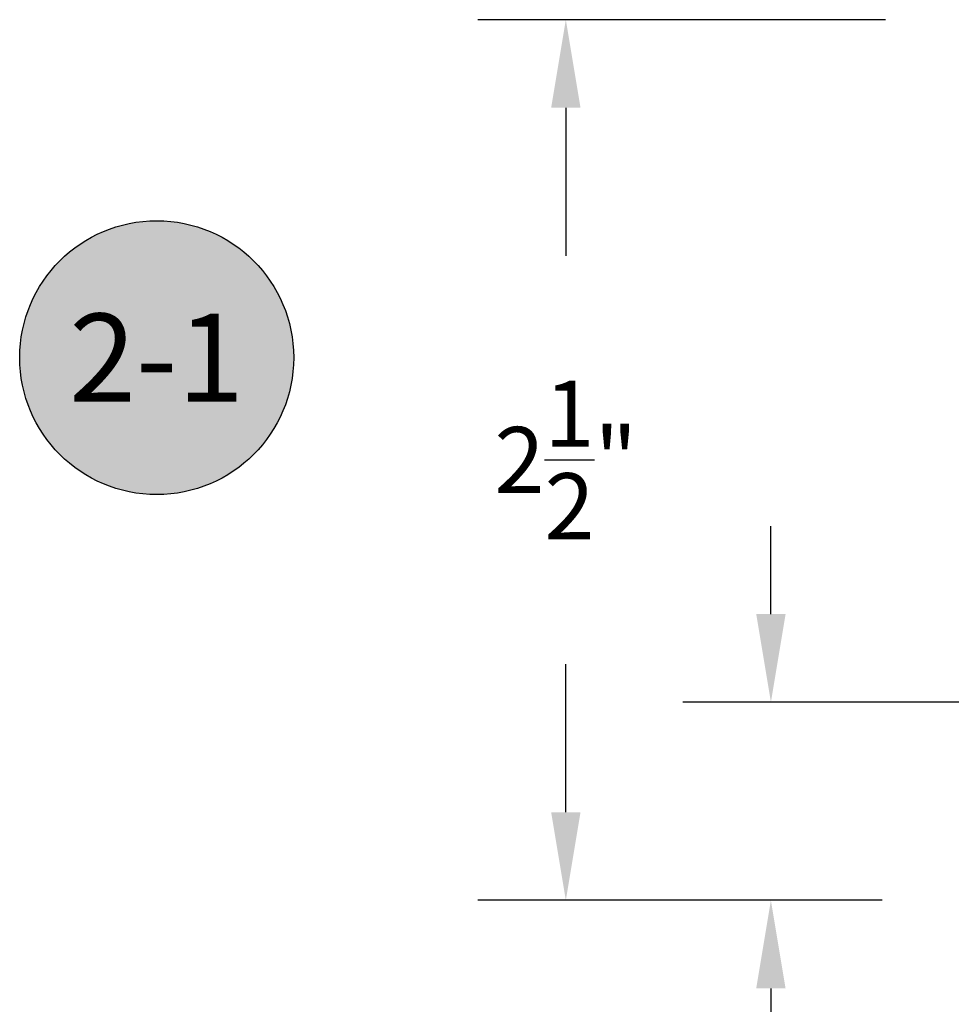
# Model space of a CAD drawing. Units: inches. Extents: x 127 to 158.6, y 427.5 to 469.1.
# Drawn here: x 127.9 to 130.5, y 453.3 to 456.1 of the extents above; entities that cross this region are included whole.
import ezdxf
from ezdxf.enums import TextEntityAlignment as Align

# ---------------------------------------------------------------- set-up
doc = ezdxf.new("R2010")
doc.units = ezdxf.units.IN
doc.header["$LTSCALE"] = 0.25
doc.header["$MEASUREMENT"] = 0
for name, color, linetype in [('Arcadia-Dim', 4, 'Continuous'), ('Arcadia-Shade', 8, 'Continuous'), ('Arcadia-Text', 3, 'Continuous')]:
    doc.layers.add(name, color=color, linetype=linetype)
doc.styles.get("Standard").update_dxf_attribs({"font": 'ARIALN.TTF'})
doc.dimstyles.get("Standard").update_dxf_attribs({"dimscale": 0, "dimtxt": 0.046875, "dimasz": 0.0625, "dimexe": 0.0625, "dimexo": 0.0625, "dimgap": 0.09, "dimtad": 0, "dimtih": 1, "dimtoh": 1, "dimdec": 4, "dimzin": 0, "dimdsep": 46, "dimlunit": 4, "dimtxsty": 'Standard', "dimcen": 0.046875, "dimadec": 0, "dimazin": 0, "dimtfac": 1, "dimtdec": 4, "dimtofl": 0, "dimtmove": 0, "dimatfit": 3, "dimfxl": 1, "dimtolj": 1, "dimtzin": 0, "dimarcsym": 0})

# ---------------------------------------------------------------- blocks, each defined once
blk = doc.blocks.new('*D10')
at = {"layer": 'Arcadia-Dim', "color": 0, "lineweight": -2}
for p, q in [((130.3354747983779, 456.1001949229058), (129.1778275150133, 456.1001949229058)), ((129.4278275150133, 455.8501949229057), (129.4278275150133, 455.4297123171758)), ((129.4278275150133, 453.8501949229056), (129.4278275150133, 454.2706775286355)), ((130.3260974490747, 453.6001949229056), (129.1778275150133, 453.6001949229056))]:
    blk.add_line(p, q, dxfattribs=at)
at = {"layer": 'Arcadia-Dim', "color": 0, "lineweight": -3}
for points in [[(129.3861608483466, 455.8501949229057), (129.4694941816799, 455.8501949229057), (129.4278275150133, 456.1001949229058)], [(129.3861608483466, 453.8501949229056), (129.4694941816799, 453.8501949229056), (129.4278275150133, 453.6001949229056)]]:
    blk.add_solid(points, dxfattribs=at)
at = {"layer": 'Defpoints', "lineweight": -3}
for p in [(130.5854747983779, 456.1001949229058), (129.4278275150133, 453.6001949229056), (130.5760974490747, 453.6001949229056)]:
    blk.add_point(p, dxfattribs=at)
at = {"layer": 'Arcadia-Dim', "color": 0, "lineweight": -3, "insert": (129.4278275150132, 454.8501949229057), "char_height": 0.1875, "attachment_point": 5}
blk.add_mtext('\\A1;2{\\H1.000000x;\\S1/2;}"', dxfattribs=at)
blk = doc.blocks.new('*D12')
at = {"layer": 'Arcadia-Dim', "color": 0, "lineweight": -2}
for p, q in [((130.0098585518978, 454.4126949229056), (130.0098585518978, 454.6626949229056)), ((132.5256921528406, 454.1626949229056), (129.7598585518978, 454.1626949229056)), ((130.3260974490747, 453.6001949229056), (129.7598585518978, 453.6001949229056)), ((130.0098585518978, 453.3501949229056), (130.0098585518978, 452.6315717163839)), ((130.0098585518978, 452.6315717163839), (129.7598585518978, 452.6315717163839))]:
    blk.add_line(p, q, dxfattribs=at)
at = {"layer": 'Arcadia-Dim', "color": 0, "lineweight": -3}
for points in [[(129.9681918852312, 454.4126949229056), (130.0515252185645, 454.4126949229056), (130.0098585518978, 454.1626949229056)], [(129.9681918852312, 453.3501949229056), (130.0515252185645, 453.3501949229056), (130.0098585518978, 453.6001949229056)]]:
    blk.add_solid(points, dxfattribs=at)
at = {"layer": 'Defpoints', "lineweight": -3}
for p in [(132.7756921528406, 454.1626949229056), (130.0098585518978, 453.6001949229056), (130.5760974490747, 453.6001949229056)]:
    blk.add_point(p, dxfattribs=at)
at = {"layer": 'Arcadia-Dim', "color": 0, "lineweight": -3, "insert": (128.7847920443943, 452.631571716384), "char_height": 0.1875, "attachment_point": 5}
blk.add_mtext('\\A1;{\\H1.000000x;\\S9/16;}" MIN. \\PGLASS BITE', dxfattribs=at)
blk = doc.blocks.new('Keynote')
at = {"layer": 'Arcadia-Shade', "lineweight": -3}
h = blk.add_hatch(color=256, dxfattribs=at)
h.dxf.hatch_style = 1
edge = h.paths.add_edge_path()
edge.add_arc((0, 0), 0.0972, 0, 360)
at = {"layer": 'Defpoints', "lineweight": -3}
blk.add_circle((0, 0), 0.0972, dxfattribs=at)
at = {"layer": 'Arcadia-Text'}
blk.add_attdef('KEYNOTE_BUBBLE', text='', height=0.0625, dxfattribs=at).set_placement((0, 0), align=Align.MIDDLE_CENTER)

msp = doc.modelspace()

# ---------------------------------------------------------------- block references
at = {"layer": 'Arcadia-Text', "lineweight": -3, "xscale": 4, "yscale": 4, "zscale": 4}
msp.add_blockref('Keynote', (128.2666173739936, 455.1407501780872), dxfattribs=at).add_auto_attribs({'KEYNOTE_BUBBLE': '2-1'})

# ---------------------------------------------------------------- dimensions: what is measured, and where the dimension line sits
at = {"layer": 'Arcadia-Dim', "lineweight": -3}
dim = msp.add_linear_dim(base=(129.4278275150133, 453.6001949229056), p1=(130.5854747983779, 456.1001949229058), p2=(130.5760974490747, 453.6001949229056), angle=90, dimstyle='Standard', override={"dimscale": 4}, dxfattribs=at)
dim.commit()
dim.dimension.update_dxf_attribs({"geometry": '*D10', "text_midpoint": (129.4278275150132, 454.8501949229057)})
dim = msp.add_linear_dim(base=(130.0098585518978, 453.6001949229056), p1=(132.7756921528406, 454.1626949229056), p2=(130.5760974490747, 453.6001949229056), angle=90, text='<> MIN. \\PGLASS BITE', dimstyle='Standard', override={"dimscale": 4}, dxfattribs=at)
dim.commit()
dim.dimension.update_dxf_attribs({"geometry": '*D12', "text_midpoint": (128.7847920443943, 452.631571716384), "dimtype": 160})

doc.saveas('drawing.dxf')
